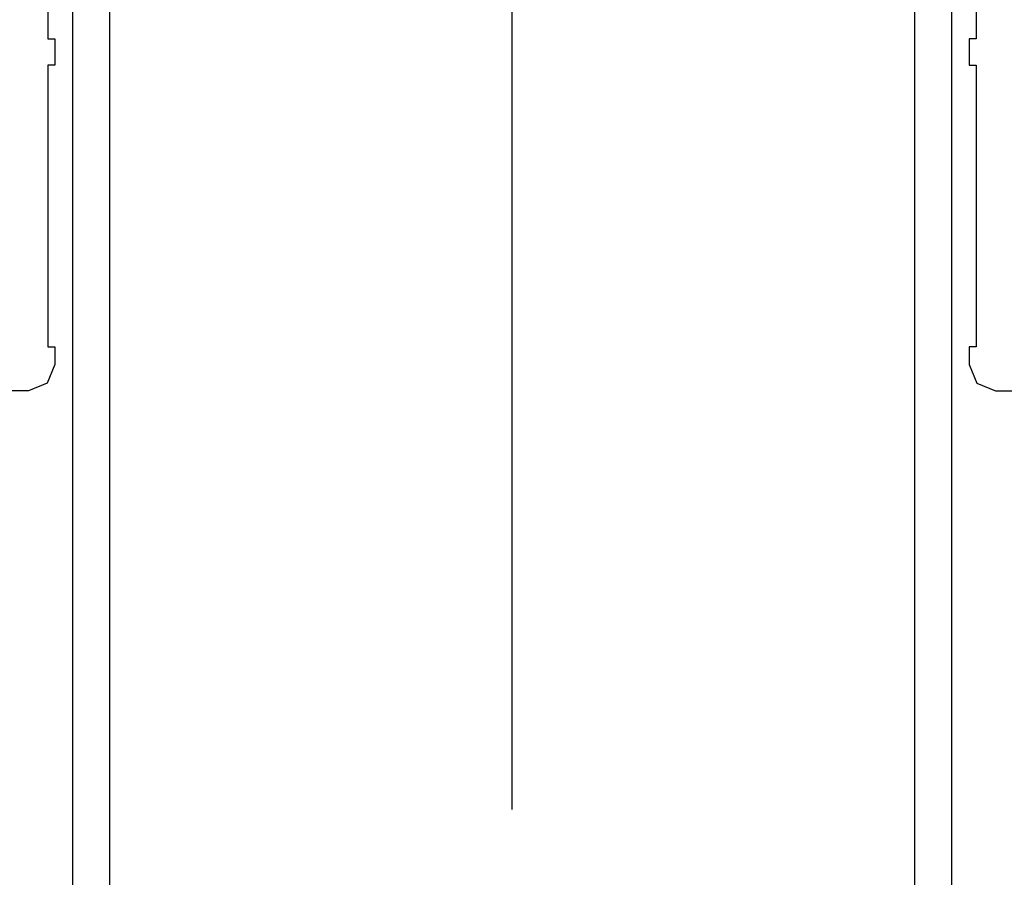
# Model space of a CAD drawing. Extents: x 53421 to 53603, y -28332 to -28255.
# Drawn here: x 53463 to 53464, y -28303 to -28303 of the extents above; entities that cross this region are included whole.
import ezdxf

# ---------------------------------------------------------------- set-up
doc = ezdxf.new("R2010")
doc.units = 0
doc.header["$MEASUREMENT"] = 0
doc.linetypes.add('AUSGEZOGEN', pattern=[0])
doc.layers.add('A-infissi', color=8, linetype='CONTINUOUS')

msp = doc.modelspace()

# ---------------------------------------------------------------- linework, layer by layer
at = {"layer": 'A-infissi', "ltscale": 50}
for p, q in [((53463.517596, -28302.943571), (53463.517596, -28302.809354)), ((53463.517597, -28302.943571), (53463.517597, -28302.809354)), ((53463.492607, -28302.882285), (53463.492607, -28303.055785)), ((53463.542607, -28303.055785), (53463.542607, -28302.882285)), ((53463.494707, -28302.897585), (53463.494707, -28303.051785)), ((53463.540507, -28303.051785), (53463.540507, -28302.897585))]:
    msp.add_line(p, q, dxfattribs=at)
at = {"layer": 'A-infissi', "linetype": 'AUSGEZOGEN'}
for p, q in [((53463.491206, -28302.872268), (53463.491205, -28302.899768)), ((53463.543986, -28302.872268), (53463.543987, -28302.899768)), ((53463.491205, -28302.899768), (53463.491605, -28302.899768)), ((53463.491605, -28302.899768), (53463.491605, -28302.901268)), ((53463.543587, -28302.899768), (53463.543587, -28302.901268)), ((53463.543987, -28302.899768), (53463.543587, -28302.899768)), ((53463.491205, -28302.901268), (53463.491205, -28302.917268)), ((53463.491605, -28302.901268), (53463.491205, -28302.901268)), ((53463.543587, -28302.901268), (53463.543987, -28302.901268)), ((53463.543987, -28302.901268), (53463.543987, -28302.917268)), ((53463.491205, -28302.917268), (53463.491605, -28302.917268)), ((53463.491605, -28302.917268), (53463.491605, -28302.918268)), ((53463.543587, -28302.917268), (53463.543587, -28302.918268)), ((53463.543987, -28302.917268), (53463.543587, -28302.917268)), ((53463.491605, -28302.918268), (53463.491165, -28302.919328)), ((53463.543587, -28302.918268), (53463.544027, -28302.919328)), ((53463.491165, -28302.919328), (53463.490105, -28302.919768)), ((53463.544027, -28302.919328), (53463.545087, -28302.919768)), ((53463.490105, -28302.919768), (53463.455105, -28302.919767)), ((53463.545087, -28302.919768), (53463.580087, -28302.919767))]:
    msp.add_line(p, q, dxfattribs=at)

doc.saveas('drawing.dxf')
